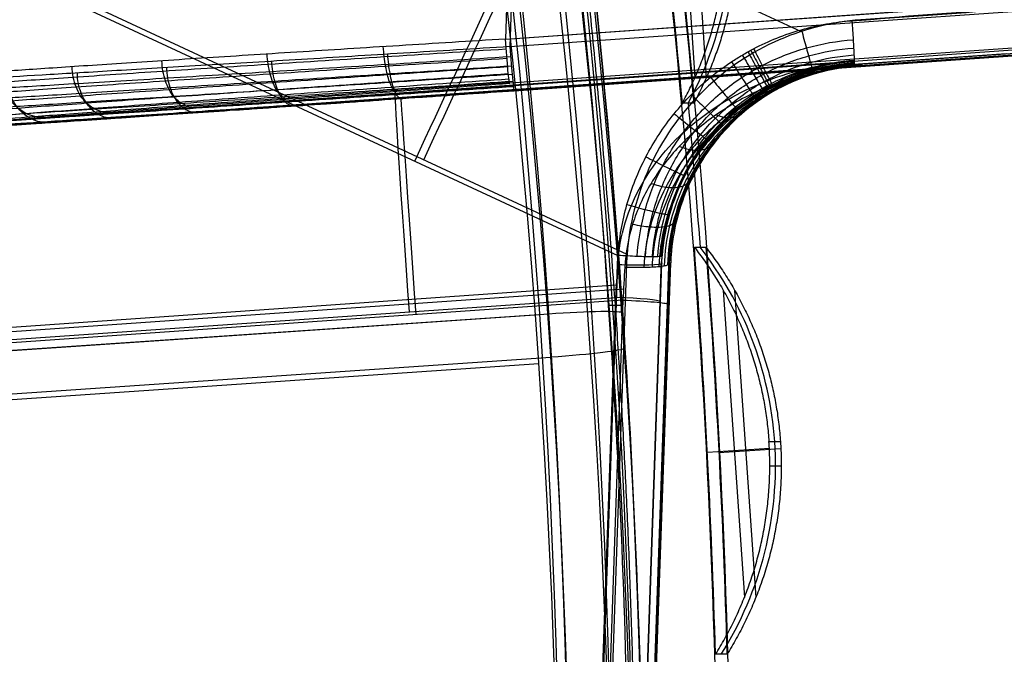
# Model space of a CAD drawing. Units: millimetres. Extents: x -32.8 to 26.5, y -9.5 to 80.1.
# Drawn here: x -22.3 to -19, y 52.4 to 54.6 of the extents above; entities that cross this region are included whole.
import ezdxf

# ---------------------------------------------------------------- set-up
doc = ezdxf.new("R2010")
doc.units = ezdxf.units.MM
doc.header["$MEASUREMENT"] = 0
doc.layers.add('Predefinito', color=7, linetype='Continuous', true_color=0x000000)

msp = doc.modelspace()

# ---------------------------------------------------------------- linework, layer by layer
at = {"layer": 'Predefinito'}
for p, q in [((-20.7055, 54.5321, -29.4781), (3.1774, 56.2045, -30.1093)), ((-20.7055, 54.5315, -29.4781), (3.1774, 56.2039, -30.1093)), ((-20.6906, 54.5062, 28.6324), (3.19, 56.1731, 29.3587)), ((3.1918, 56.0545, -29.96), (-20.6911, 54.3821, -29.3287)), ((3.2049, 56.0241, 29.2084), (-20.6757, 54.3572, 28.4822)), ((-20.6757, 54.3572, 28.4825), (3.2049, 56.0241, 29.2087)), ((-20.6688, 55.5891, -29.4765), (-20.7055, 54.5321, -29.4781)), ((-20.6538, 55.5632, 28.6379), (-20.6906, 54.5062, 28.6324)), ((-19.7056, 54.557, 24.1539), (-21.7227, 55.4958, 24.0998)), ((-20.1414, 55.5228, -21.109), (-20.0643, 54.401, -21.1753)), ((-20.1029, 55.5229, 20.3659), (-20.0257, 54.4009, 20.4321)), ((-22.4915, 54.8075, -24.9623), (-20.3246, 53.7996, -25.0194)), ((-20.2941, 53.8028, 24.1704), (-22.4607, 54.8111, 24.1123)), ((-17.9446, 54.5669, -27.5981), (-19.5273, 54.4563, -27.6063)), ((-19.5058, 54.4425, 26.7702), (-17.9176, 54.5534, 26.7683)), ((-22.4941, 54.2478, -27.5999), (-19.5735, 54.4519, -27.5845)), ((-19.5273, 54.4563, -27.6225), (-22.4907, 54.2492, -27.6381)), ((-22.4726, 54.2342, 26.7462), (-19.5519, 54.4383, 26.7423)), ((-19.5076, 54.4423, 26.7791), (-22.4694, 54.2354, 26.783)), ((-22.4693, 54.2354, 26.7844), (-19.5059, 54.4425, 26.7805)), ((-19.5254, 54.4461, -25.1499), (-19.5273, 54.4563, -27.6225)), ((-19.5059, 54.4425, 26.7805), (-19.4953, 54.4483, 24.308)), ((-20.068, 54.3153, 20.4373), (-20.1067, 54.3153, -21.1804)), ((-20.0661, 53.827, -21.2092), (-20.0274, 53.827, 20.4661)), ((-20.6452, 44.6076, -25.563), (-20.3263, 53.7686, -25.0212)), ((-20.3261, 53.7685, -25.0212), (-20.645, 44.6076, -25.563)), ((-20.2957, 53.7717, 24.172), (-20.6169, 44.6075, 24.6531)), ((-20.4951, 44.6113, -25.7129), (-20.1762, 53.7722, -25.1711)), ((-20.1768, 53.7755, -25.9697), (-20.4942, 44.6583, -26.5089)), ((-20.1496, 53.7724, 25.1215), (-20.4692, 44.652, 25.6002)), ((-20.4673, 44.6101, 24.8035), (-20.1462, 53.7743, 24.3225)), ((-20.1774, 53.7789, -26.7842), (-20.1762, 53.7722, -25.1711)), ((-20.1462, 53.7743, 24.3225), (-20.1531, 53.7705, 25.9356)), ((-20.3295, 53.6985, -26.9299), (-22.5362, 53.5443, -26.9415)), ((-20.306, 53.6849, 26.0802), (-22.5127, 53.5307, 26.0831)), ((-19.9684, 53.6816, -21.2177), (-19.8969, 52.6405, -21.2793)), ((-19.9298, 53.6816, 20.4744), (-19.8581, 52.6405, 20.5358)), ((-22.5386, 53.5029, -26.9428), (-20.3319, 53.6571, -26.9311)), ((-20.3081, 53.6478, 26.0812), (-22.5148, 53.4937, 26.084)), ((-20.643, 44.7197, -27.4597), (-20.3319, 53.6571, -26.9311)), ((-20.3081, 53.6478, 26.0812), (-20.6213, 44.7072, 26.5505)), ((-20.3077, 53.6478, 26.0812), (-20.621, 44.7072, 26.5505)), ((-20.4932, 44.7057, -27.3101), (-20.1821, 53.6431, -26.7815)), ((-20.1821, 53.6431, -26.7817), (-20.4932, 44.7057, -27.3102)), ((-20.1578, 53.6348, 25.932), (-20.4711, 44.6941, 26.4013)), ((-20.3105, 53.6297, 24.2853), (-20.3562, 53.6297, -25.0279)), ((-22.585, 53.4626, -25.0402), (-20.5897, 53.5988, -25.03)), ((-22.5545, 53.4658, 24.1811), (-20.5592, 53.6019, 24.1788)), ((-22.588, 53.2972, -22.2451), (-20.5927, 53.4334, -22.2349)), ((-22.5477, 53.3185, 21.385), (-20.5523, 53.4546, 21.3827)), ((-19.8136, 53.1692, -21.2479), (-19.7748, 53.1692, 20.5042)), ((-20.0266, 53.1509, -25.0559), (-20.0231, 53.1509, -21.2492)), ((-19.8122, 53.1459, -21.2493), (-20.0221, 53.1316, -21.2503)), ((-19.9844, 53.1509, 20.506), (-19.9808, 53.1509, 24.3126)), ((-19.9834, 53.1316, 20.5071), (-19.7734, 53.1459, 20.5056)), ((-19.8107, 53.0869, -21.2527), (-19.772, 53.0869, 20.5091)), ((-19.9558, 52.4487, 20.5474), (-19.9946, 52.4487, -21.2907))]:
    msp.add_line(p, q, dxfattribs=at)
at = {"layer": 'Predefinito', "extrusion": (-0.001147, -0.059078, 0.998253)}
for centre, radius in [((-51.1719, 49.0197, -27.8792), 29.9099), ((-51.1719, 49.0197, -28.0559), 29.8367), ((-51.1719, 49.0197, -28.1291), 29.6599), ((-51.1719, 49.0197, -25.5791), 29.9101), ((-51.1719, 49.0197, -25.5792), 29.9101), ((-51.1719, 49.0197, -25.5792), 29.9101), ((-51.1719, 49.0197, -25.4024), 29.8369), ((-51.1719, 49.0197, -25.3291), 29.6601)]:
    msp.add_arc(centre, radius, 359.12003, 19.12003, dxfattribs=at)
at = {"layer": 'Predefinito', "extrusion": (-0.002367, 0.052583, 0.998614)}
msp.add_arc((47.7795, -52.4379, 26.7625), 29.9099, 175.42165, 195.42165, dxfattribs=at)
at = {"layer": 'Predefinito', "extrusion": (-0.002367, 0.052584, 0.998614)}
for centre, radius in [((47.7795, -52.438, 27.0125), 29.6599), ((47.7795, -52.438, 27.0125), 29.6599), ((47.7795, -52.438, 24.4625), 29.9101), ((47.7795, -52.438, 24.2125), 29.6601)]:
    msp.add_arc(centre, radius, 175.42155, 195.42155, dxfattribs=at)
at = {"layer": 'Predefinito', "extrusion": (0.906457, -0.421624, -0.023868)}
msp.add_arc((41.2888, -45.9645, -41.2687), 20, 89.35201, 93.09442, dxfattribs=at)
at = {"layer": 'Predefinito', "extrusion": (0.906351, -0.421826, 0.024318)}
msp.add_arc((41.1476, 45.141, -41.2605), 20, 267.32873, 271.07114, dxfattribs=at)
at = {"layer": 'Predefinito', "extrusion": (0.000928128, 0, 1)}
for centre, start, end in [((-21.1409, 54.8892, -0.3901), 331.43, 3.9333), ((-20.991, 53.0869, -0.3903), 3.9333, 38.0779), ((-20.991, 53.0869, -0.3901), 327.8673, 3.9333)]:
    msp.add_arc(centre, 1.2, start, end, dxfattribs=at)
at = {"layer": 'Predefinito', "extrusion": (0.997211, 0.069832, -0.026358)}
msp.add_arc((55.8446, -29.7618, -16.0627), 0.15, 180.2395, 270.241, dxfattribs=at)
at = {"layer": 'Predefinito', "extrusion": (0.997114, 0.069597, 0.030324)}
msp.add_arc((55.8149, 28.9801, -15.9692), 0.15, 90.1168, 180.1184, dxfattribs=at)
at = {"layer": 'Predefinito', "extrusion": (0.000751612, -0.004136, 0.999991)}
msp.add_arc((-19.4577, 53.6433, -26.6222), 0.7, 93.9995, 178.0095, dxfattribs=at)
at = {"layer": 'Predefinito', "extrusion": (-0.004274, -0.002368, 0.999988)}
msp.add_arc((-19.3425, 53.8076, 25.4971), 0.7, 93.9957, 178.0057, dxfattribs=at)
at = {"layer": 'Predefinito', "extrusion": (0.997552, 0.069723, 0.005276)}
for centre, start, end in [((54.9853, -27.5422, -17.3849), 3.3694, 93.3694), ((54.9853, -27.5422, -17.3154), 0.2394, 3.3694)]:
    msp.add_arc(centre, 0.7, start, end, dxfattribs=at)
at = {"layer": 'Predefinito', "extrusion": (0.997568, 0.069694, -0.001309)}
for centre, start, end in [((54.9695, 26.7585, -17.2556), 266.9883, 356.9883), ((54.9695, 26.7585, -17.1861), 356.9883, 0.1183)]:
    msp.add_arc(centre, 0.7, start, end, dxfattribs=at)
at = {"layer": 'Predefinito', "extrusion": (0.034726, 0.997654, 0.059002)}
for centre, start, end in [((22.1845, -28.2564, 51.4603), 90.0514, 180.0514), ((22.186, -29.8564, 51.2362), 180.0514, 270.0514)]:
    msp.add_arc(centre, 0.15, start, end, dxfattribs=at)
at = {"layer": 'Predefinito', "extrusion": (0.034972, 0.998014, -0.052389)}
msp.add_arc((22.1737, 28.6669, 51.4647), 0.15, 89.7597, 179.7597, dxfattribs=at)
at = {"layer": 'Predefinito', "extrusion": (-0.068012, 0.996296, -0.052623)}
for centre, start, end in [((16.8611, 26.7831, 53.5292), 90.0652, 180.0699), ((16.8637, 24.4831, 53.5292), 180.0699, 270.0652)]:
    msp.add_arc(centre, 0.25, start, end, dxfattribs=at)
at = {"layer": 'Predefinito'}
for points, knots in [([(-21.4625, 60.8947, -24.5992), (-21.1906, 60.0586, -24.6484), (-20.9558, 59.2124, -24.6982), (-20.5602, 57.4994, -24.7991), (-20.4002, 56.636, -24.85), (-20.1559, 54.8951, -24.9528), (-20.0722, 54.0227, -25.0043), (-19.9809, 52.2738, -25.1077), (-19.9732, 51.3974, -25.1596), (-20.0041, 50.519, -25.2116)], [0, 0, 0, 0, 0.026389, 0.026389, 0.052778, 0.052778, 0.079167, 0.079167, 0.1055561, 0.1055561, 0.1055561, 0.1055561]), ([(-19.958, 50.519, 24.4683), (-19.9272, 51.3974, 24.4162), (-19.9349, 52.2755, 24.3643), (-20.027, 54.031, 24.2607), (-20.1113, 54.905, 24.2092), (-20.3565, 56.6458, 24.1069), (-20.5166, 57.5076, 24.0564), (-20.9111, 59.214, 23.9566), (-21.1455, 60.0586, 23.9073), (-21.4175, 60.8947, 23.8586)], [0, 0, 0, 0, 0.026389, 0.026389, 0.0527781, 0.0527781, 0.0791671, 0.0791671, 0.1055561, 0.1055561, 0.1055561, 0.1055561]), ([(-20.3562, 53.6297, -25.0279), (-20.4401, 54.8458, -24.956), (-20.5979, 56.0515, -24.8848), (-21.0608, 58.4424, -24.7439), (-21.3659, 59.6275, -24.6741), (-21.7478, 60.8019, -24.605)], [0.0308273, 0.0308273, 0.0308273, 0.0308273, 0.06736853, 0.06736853, 0.10390976, 0.10390976, 0.10390976, 0.10390976]), ([(-21.7028, 60.8019, 23.865), (-21.3207, 59.6275, 23.9333), (-21.0155, 58.4424, 24.0026), (-20.5524, 56.0515, 24.1427), (-20.3945, 54.8458, 24.2135), (-20.3105, 53.6297, 24.2853)], [0, 0, 0, 0, 0.03654123, 0.03654123, 0.07308246, 0.07308246, 0.07308246, 0.07308246]), ([(-19.5021, 54.5972, 24.1584), (-19.604, 54.5898, 24.1559), (-19.7036, 54.564, 24.1537), (-19.8895, 54.4783, 24.1511), (-19.9732, 54.4197, 24.1506), (-20.1175, 54.2748, 24.1521), (-20.1762, 54.1897, 24.1541), (-20.2399, 54.0504, 24.159), (-20.2567, 54.0028, 24.1609), (-20.2821, 53.9036, 24.1653), (-20.2903, 53.8538, 24.1677), (-20.2941, 53.8028, 24.1704)], [0, 0, 0, 0, 0.249651, 0.249651, 0.50022, 0.50022, 0.749336, 0.749336, 0.874673, 0.874673, 1, 1, 1, 1]), ([(-20.3246, 53.7996, -25.0194), (-20.3204, 53.8575, -25.0159), (-20.2998, 53.9733, -25.0095), (-20.2354, 54.1355, -25.0021), (-20.1547, 54.2587, -24.9979), (-20.0772, 54.3449, -24.9958), (-20.0122, 54.4039, -24.9948), (-19.9533, 54.4473, -24.9945), (-19.91, 54.4744, -24.9945), (-19.888, 54.487, -24.9946), (-19.8752, 54.494, -24.9946), (-19.8177, 54.5245, -24.9949), (-19.7056, 54.5695, -24.9961), (-19.5902, 54.5898, -24.9982), (-19.5327, 54.594, -24.9994)], [-1, -1, -1, -1, -0.857143, -0.714286, -0.571429, -0.5, -0.428571, -0.357143, -0.321429, -0.303571, -0.294643, -0.285714, -0.142857, 0, 0, 0, 0]), ([(-19.7039, 54.5637, -24.9963), (-19.6979, 54.5423, -24.9968), (-19.6891, 54.5104, -25.005), (-19.6792, 54.4742, -25.0293), (-19.6732, 54.4516, -25.0533), (-19.6689, 54.4346, -25.0819), (-19.6664, 54.424, -25.1136), (-19.666, 54.4216, -25.1358), (-19.6662, 54.4216, -25.1469)], [0, 0, 0, 0, 0.285714, 0.428571, 0.571429, 0.714286, 0.857143, 1, 1, 1, 1]), ([(-19.5327, 54.594, -24.9994), (-19.5312, 54.5718, -24.9996), (-19.529, 54.5385, -25.0077), (-19.5269, 54.5008, -25.032), (-19.5257, 54.4772, -25.056), (-19.5251, 54.4594, -25.0846), (-19.5249, 54.4485, -25.1165), (-19.5252, 54.4461, -25.1388), (-19.5254, 54.4461, -25.1499)], [-1, -1, -1, -1, -0.714286, -0.571429, -0.428571, -0.285714, -0.142857, 0, 0, 0, 0]), ([(-20.7055, 54.5321, -29.4781), (-20.8263, 54.5246, -29.4749), (-20.9468, 54.517, -29.4608), (-21.1835, 54.5021, -29.4111), (-21.2996, 54.4948, -29.3756), (-21.5238, 54.4805, -29.2841), (-21.6318, 54.4736, -29.2282), (-21.8363, 54.4604, -29.0976), (-21.9328, 54.4541, -29.0229), (-22.1108, 54.4424, -28.8569), (-22.1923, 54.4369, -28.7657), (-22.3376, 54.4271, -28.5698), (-22.4014, 54.4228, -28.465), (-22.5089, 54.4152, -28.245), (-22.5525, 54.412, -28.1301), (-22.618, 54.407, -27.894), (-22.6399, 54.4052, -27.7728), (-22.6505, 54.404, -27.6504)], [-1, -1, -1, -1, -0.875033, -0.875033, -0.750066, -0.750066, -0.625083, -0.625083, -0.500096, -0.500096, -0.375091, -0.375091, -0.250071, -0.250071, -0.125048, -0.125048, 0, 0, 0, 0]), ([(-20.2598, 53.7959, -25.0344), (-20.256, 53.8493, -25.0312), (-20.2373, 53.9564, -25.0252), (-20.1781, 54.1064, -25.0182), (-20.1037, 54.2204, -25.0141), (-20.032, 54.3001, -25.0121), (-19.9719, 54.3546, -25.0111), (-19.9174, 54.3947, -25.0108), (-19.8774, 54.4196, -25.0107), (-19.857, 54.4313, -25.0108), (-19.8452, 54.4377, -25.0108), (-19.792, 54.4659, -25.011), (-19.6883, 54.5072, -25.012), (-19.5817, 54.5258, -25.0138), (-19.5285, 54.5296, -25.0149)], [0.031119, 0.031119, 0.031119, 0.031119, 0.203782, 0.376445, 0.549108, 0.635439, 0.721771, 0.808102, 0.851268, 0.872851, 0.883642, 0.894434, 1.067096, 1.239759, 1.239759, 1.239759, 1.239759]), ([(-22.6474, 54.3684, -27.6505), (-22.6355, 54.3697, -27.7888), (-22.5825, 54.3741, -28.063), (-22.4193, 54.386, -28.4488), (-22.1796, 54.4025, -28.7926), (-21.8737, 54.4231, -29.0792), (-21.5151, 54.4466, -29.2965), (-21.1193, 54.4723, -29.4351), (-20.842, 54.49, -29.471), (-20.7031, 54.4988, -29.4744)], [0.112152, 0.112152, 0.112152, 0.112152, 0.320493, 0.528833, 0.737174, 0.945514, 1.153855, 1.362195, 1.570536, 1.570536, 1.570536, 1.570536]), ([(-20.6906, 54.5062, 28.6324), (-20.8114, 54.4987, 28.6287), (-20.9319, 54.4914, 28.6142), (-21.1684, 54.4768, 28.5636), (-21.2843, 54.4696, 28.5276), (-21.5082, 54.456, 28.4353), (-21.6161, 54.4494, 28.3789), (-21.8201, 54.4371, 28.2475), (-21.9163, 54.4313, 28.1724), (-22.0937, 54.4206, 28.0058), (-22.1749, 54.4158, 27.9143), (-22.3196, 54.4073, 27.7177), (-22.383, 54.4036, 27.6126), (-22.4896, 54.3975, 27.3924), (-22.5329, 54.3951, 27.2772), (-22.5976, 54.3916, 27.0407), (-22.619, 54.3905, 26.9194), (-22.6291, 54.3902, 26.7971)], [-1, -1, -1, -1, -0.875007, -0.875007, -0.750014, -0.750014, -0.625021, -0.625021, -0.500021, -0.500021, -0.375029, -0.375029, -0.25002, -0.25002, -0.12501, -0.12501, 0, 0, 0, 0]), ([(-21.0737, 54.3551, -29.2786), (-21.0763, 54.355, -29.2897), (-21.0817, 54.3573, -29.3118), (-21.09, 54.3684, -29.3432), (-21.098, 54.3865, -29.3713), (-21.1053, 54.4107, -29.3946), (-21.1115, 54.4397, -29.4118), (-21.1162, 54.4721, -29.4222), (-21.1183, 54.4948, -29.4241), (-21.119, 54.5062, -29.4239)], [0, 0, 0, 0, 0.142857, 0.285714, 0.428571, 0.571429, 0.714286, 0.857143, 1, 1, 1, 1]), ([(-20.2314, 53.7949, -25.0522), (-20.2279, 53.8464, -25.0491), (-20.21, 53.9496, -25.0432), (-20.1531, 54.0942, -25.0363), (-20.0814, 54.204, -25.0323), (-20.0123, 54.2807, -25.0303), (-19.9543, 54.3333, -25.0293), (-19.9018, 54.3718, -25.0289), (-19.8632, 54.3958, -25.0289), (-19.8436, 54.4071, -25.0289), (-19.8322, 54.4132, -25.0289), (-19.7809, 54.4404, -25.0291), (-19.6809, 54.4801, -25.0301), (-19.5781, 54.4979, -25.0319), (-19.5269, 54.5015, -25.0329)], [0.031119, 0.031119, 0.031119, 0.031119, 0.203782, 0.376445, 0.549108, 0.635439, 0.721771, 0.808102, 0.851268, 0.872851, 0.883642, 0.894434, 1.067096, 1.239759, 1.239759, 1.239759, 1.239759]), ([(-19.8656, 54.499, -24.9947), (-19.8555, 54.4794, -24.9953), (-19.8403, 54.4502, -25.0036), (-19.8233, 54.4171, -25.028), (-19.8127, 54.3964, -25.052), (-19.8048, 54.3809, -25.0804), (-19.7999, 54.3713, -25.112), (-19.7989, 54.3691, -25.1342), (-19.799, 54.3691, -25.1452)], [0, 0, 0, 0, 0.285714, 0.428571, 0.571429, 0.714286, 0.857143, 1, 1, 1, 1]), ([(-22.636, 54.3344, -27.6498), (-22.6241, 54.3358, -27.7875), (-22.5713, 54.3403, -28.0604), (-22.4087, 54.3524, -28.4444), (-22.1699, 54.3692, -28.7864), (-21.8653, 54.3901, -29.0714), (-21.5084, 54.4141, -29.2873), (-21.1145, 54.4401, -29.4247), (-20.8388, 54.4582, -29.4602), (-20.7006, 54.4671, -29.4635)], [0.112152, 0.112152, 0.112152, 0.112152, 0.320493, 0.528833, 0.737174, 0.945514, 1.153855, 1.362195, 1.570536, 1.570536, 1.570536, 1.570536]), ([(-22.6261, 54.3545, 26.7969), (-22.6146, 54.3549, 26.9353), (-22.5626, 54.3576, 27.2097), (-22.4008, 54.367, 27.5962), (-22.1623, 54.3812, 27.9409), (-21.8574, 54.3999, 28.2288), (-21.4996, 54.422, 28.4475), (-21.1042, 54.4467, 28.5876), (-20.8271, 54.4642, 28.6246), (-20.6882, 54.473, 28.6286)], [0.112152, 0.112152, 0.112152, 0.112152, 0.320493, 0.528833, 0.737174, 0.945514, 1.153855, 1.362195, 1.570536, 1.570536, 1.570536, 1.570536]), ([(-21.4376, 54.3292, -29.1507), (-21.4425, 54.3289, -29.1611), (-21.4525, 54.3309, -29.1819), (-21.4673, 54.3418, -29.2115), (-21.4811, 54.36, -29.2378), (-21.4931, 54.3844, -29.2595), (-21.5027, 54.4138, -29.2753), (-21.5094, 54.4467, -29.2846), (-21.5118, 54.4697, -29.286), (-21.5124, 54.4812, -29.2855)], [0, 0, 0, 0, 0.142857, 0.285714, 0.428571, 0.571429, 0.714286, 0.857143, 1, 1, 1, 1]), ([(-21.0581, 54.3306, 28.4305), (-21.0608, 54.3304, 28.4416), (-21.0663, 54.3326, 28.4637), (-21.0747, 54.3434, 28.4952), (-21.0828, 54.3614, 28.5233), (-21.0901, 54.3854, 28.5467), (-21.0963, 54.4143, 28.5641), (-21.1011, 54.4467, 28.5747), (-21.1032, 54.4694, 28.5768), (-21.104, 54.4808, 28.5766)], [0, 0, 0, 0, 0.142857, 0.285714, 0.428571, 0.571429, 0.714286, 0.857143, 1.000299, 1.000299, 1.000299, 1.000299]), ([(-20.2077, 53.7946, -25.076), (-20.2043, 53.8444, -25.0728), (-20.1871, 53.9443, -25.0669), (-20.1321, 54.0842, -25.06), (-20.0626, 54.1905, -25.056), (-19.9958, 54.2647, -25.054), (-19.9397, 54.3155, -25.053), (-19.8888, 54.3528, -25.0527), (-19.8515, 54.3761, -25.0526), (-19.8324, 54.3869, -25.0527), (-19.8214, 54.3929, -25.0527), (-19.7717, 54.4191, -25.0529), (-19.6749, 54.4575, -25.0539), (-19.5754, 54.4747, -25.0557), (-19.5258, 54.4781, -25.0567)], [0.031119, 0.031119, 0.031119, 0.031119, 0.203782, 0.376445, 0.549108, 0.635439, 0.721771, 0.808102, 0.851268, 0.872851, 0.883642, 0.894434, 1.067096, 1.239759, 1.239759, 1.239759, 1.239759]), ([(-19.9037, 54.4779, -24.9945), (-19.8925, 54.4588, -24.9952), (-19.8759, 54.4304, -25.0035), (-19.8572, 54.3983, -25.0279), (-19.8455, 54.3783, -25.0519), (-19.8367, 54.3632, -25.0803), (-19.8314, 54.3539, -25.1119), (-19.8302, 54.3519, -25.134), (-19.8302, 54.3519, -25.1451)], [0, 0, 0, 0, 0.285714, 0.428571, 0.571429, 0.714286, 0.857143, 1, 1, 1, 1]), ([(-19.8848, 54.4887, -24.9946), (-19.8741, 54.4694, -24.9952), (-19.8582, 54.4405, -25.0036), (-19.8403, 54.4079, -25.028), (-19.8292, 54.3875, -25.0519), (-19.8208, 54.3723, -25.0804), (-19.8158, 54.3628, -25.112), (-19.8147, 54.3607, -25.1341), (-19.8147, 54.3607, -25.1451)], [0, 0, 0, 0, 0.285714, 0.428571, 0.571429, 0.714286, 0.857143, 1, 1, 1, 1]), ([(-19.8752, 54.4939, -24.9946), (-19.8648, 54.4745, -24.9952), (-19.8493, 54.4454, -25.0036), (-19.8318, 54.4125, -25.028), (-19.8209, 54.392, -25.0519), (-19.8128, 54.3766, -25.0804), (-19.8079, 54.3671, -25.112), (-19.8068, 54.365, -25.1341), (-19.8069, 54.365, -25.1452)], [0, 0, 0, 0, 0.285714, 0.428571, 0.571429, 0.714286, 0.857143, 1, 1, 1, 1]), ([(-22.617, 54.3042, -27.6485), (-22.6051, 54.3055, -27.785), (-22.5527, 54.3101, -28.0556), (-22.3915, 54.3223, -28.4362), (-22.1547, 54.3394, -28.7752), (-21.8527, 54.3606, -29.0576), (-21.4988, 54.3849, -29.2715), (-21.1083, 54.4113, -29.4075), (-20.8351, 54.4296, -29.4425), (-20.6981, 54.4387, -29.4457)], [0.112152, 0.112152, 0.112152, 0.112152, 0.320493, 0.528833, 0.737174, 0.945514, 1.153855, 1.362195, 1.570536, 1.570536, 1.570536, 1.570536]), ([(-22.6147, 54.3206, 26.7961), (-22.6033, 54.321, 26.9339), (-22.5514, 54.3238, 27.207), (-22.3902, 54.3333, 27.5916), (-22.1526, 54.3479, 27.9345), (-21.849, 54.3669, 28.2208), (-21.4928, 54.3895, 28.4381), (-21.0994, 54.4147, 28.577), (-20.8238, 54.4324, 28.6136), (-20.6856, 54.4414, 28.6174)], [0.112152, 0.112152, 0.112152, 0.112152, 0.320493, 0.528833, 0.737174, 0.945514, 1.153855, 1.362195, 1.570536, 1.570536, 1.570536, 1.570536]), ([(-22.048, 54.2845, -28.6866), (-22.0569, 54.2839, -28.6943), (-22.0748, 54.2856, -28.7097), (-22.1009, 54.2962, -28.7315), (-22.1245, 54.3144, -28.7508), (-22.1446, 54.3392, -28.7665), (-22.1599, 54.3693, -28.7777), (-22.1696, 54.4029, -28.7839), (-22.1719, 54.4265, -28.7845), (-22.1721, 54.4383, -28.7838)], [0, 0, 0, 0, 0.142857, 0.285714, 0.428571, 0.571429, 0.714286, 0.857143, 1, 1, 1, 1]), ([(-21.7671, 54.3053, -28.9504), (-21.7742, 54.3048, -28.9597), (-21.7884, 54.3066, -28.9783), (-21.8092, 54.3174, -29.0046), (-21.8283, 54.3356, -29.0279), (-21.8446, 54.3602, -29.0471), (-21.8573, 54.39, -29.0609), (-21.8657, 54.4233, -29.0687), (-21.8681, 54.4466, -29.0697), (-21.8685, 54.4582, -29.0691)], [0, 0, 0, 0, 0.142857, 0.285714, 0.428571, 0.571429, 0.714286, 0.857143, 1, 1, 1, 1]), ([(-21.7504, 54.2829, 28.0996), (-21.7575, 54.2824, 28.1088), (-21.7718, 54.2841, 28.1274), (-21.7926, 54.2947, 28.1537), (-21.8118, 54.3127, 28.1771), (-21.8282, 54.3373, 28.1963), (-21.841, 54.3669, 28.2103), (-21.8494, 54.4002, 28.2183), (-21.8518, 54.4235, 28.2194), (-21.8522, 54.4351, 28.2189)], [0, 0, 0, 0, 0.142857, 0.285714, 0.428571, 0.571429, 0.714286, 0.857143, 1.000072, 1.000072, 1.000072, 1.000072]), ([(-21.4216, 54.3055, 28.3011), (-21.4265, 54.3051, 28.3115), (-21.4366, 54.307, 28.3323), (-21.4515, 54.3178, 28.3619), (-21.4653, 54.3357, 28.3883), (-21.4774, 54.36, 28.4101), (-21.4871, 54.3893, 28.4261), (-21.4939, 54.4221, 28.4356), (-21.4962, 54.4452, 28.4371), (-21.4968, 54.4567, 28.4367)], [0, 0, 0, 0, 0.142857, 0.285714, 0.428571, 0.571429, 0.714286, 0.857143, 1.000038, 1.000038, 1.000038, 1.000038]), ([(-20.3255, 53.7691, -26.9333), (-20.3228, 53.8172, -26.9381), (-20.3141, 53.8645, -26.9477), (-20.2863, 53.9552, -26.9752), (-20.2673, 53.9988, -26.9931), (-20.1977, 54.1212, -27.0565), (-20.1356, 54.1914, -27.111), (-19.9942, 54.3068, -27.2327), (-19.9143, 54.3526, -27.3005), (-19.7489, 54.4195, -27.4393), (-19.6618, 54.4414, -27.5117), (-19.5735, 54.4519, -27.5845)], [-1, -1, -1, -1, -0.8799502, -0.8799502, -0.7598828, -0.7598828, -0.5203749, -0.5203749, -0.2814363, -0.2814363, -0.040401, -0.040401, -0.040401, -0.040401]), ([(-19.5519, 54.4383, 26.7423), (-19.5953, 54.4333, 26.7063), (-19.6964, 54.4152, 26.6219), (-19.8479, 54.3632, 26.494), (-19.9967, 54.2792, 26.3664), (-20.1219, 54.1717, 26.2568), (-20.2181, 54.0456, 26.1701), (-20.281, 53.9063, 26.1099), (-20.2989, 53.8087, 26.0893), (-20.3017, 53.7598, 26.0841)], [-1.516168, -1.516168, -1.516168, -1.516168, -1.361332, -1.151868, -0.942403, -0.732939, -0.523474, -0.31401, -0.104547, -0.104547, -0.104547, -0.104547]), ([(-19.5059, 54.4425, 26.7805), (-19.5618, 54.4387, 26.7287), (-19.673, 54.4199, 26.6252), (-19.8294, 54.3598, 26.4775), (-19.968, 54.2714, 26.3448), (-20.0824, 54.1599, 26.2334), (-20.1677, 54.0323, 26.1483), (-20.2211, 53.8965, 26.092), (-20.2354, 53.8048, 26.0735), (-20.2374, 53.7592, 26.0689)], [-1.570796, -1.570796, -1.570796, -1.570796, -1.361332, -1.151868, -0.942403, -0.732939, -0.523474, -0.31401, -0.104546, -0.104546, -0.104546, -0.104546]), ([(-19.5059, 54.4425, 26.7805), (-19.5604, 54.4388, 26.7272), (-19.6685, 54.42, 26.6207), (-19.8203, 54.3596, 26.4688), (-19.9543, 54.2704, 26.3325), (-20.064, 54.1582, 26.2184), (-20.1449, 54.0305, 26.1315), (-20.1948, 53.8955, 26.0744), (-20.2077, 53.805, 26.0558), (-20.2093, 53.7602, 26.0511)], [-1.570796, -1.570796, -1.570796, -1.570796, -1.361332, -1.151868, -0.942403, -0.732939, -0.523474, -0.31401, -0.104546, -0.104546, -0.104546, -0.104546]), ([(-20.1898, 53.795, -25.1044), (-20.1865, 53.8435, -25.1012), (-20.1697, 53.9408, -25.0952), (-20.1161, 54.0771, -25.0882), (-20.0485, 54.1805, -25.0842), (-19.9833, 54.2528, -25.0822), (-19.9286, 54.3023, -25.0812), (-19.8791, 54.3386, -25.0809), (-19.8426, 54.3612, -25.0808), (-19.8241, 54.3718, -25.0809), (-19.8134, 54.3776, -25.0809), (-19.7649, 54.4031, -25.0811), (-19.6706, 54.4405, -25.0822), (-19.5735, 54.4572, -25.0841), (-19.5251, 54.4606, -25.0851)], [0.031119, 0.031119, 0.031119, 0.031119, 0.203782, 0.376445, 0.549108, 0.635439, 0.721771, 0.808102, 0.851268, 0.872851, 0.883642, 0.894434, 1.067096, 1.239759, 1.239759, 1.239759, 1.239759]), ([(-19.5059, 54.4425, 26.7805), (-19.5589, 54.4389, 26.7258), (-19.664, 54.4204, 26.6162), (-19.8115, 54.3602, 26.46), (-19.9413, 54.2713, 26.3195), (-20.0473, 54.1594, 26.2017), (-20.1249, 54.0319, 26.1115), (-20.1724, 53.8971, 26.052), (-20.1844, 53.8067, 26.0325), (-20.1859, 53.7619, 26.0277)], [-1.570796, -1.570796, -1.570796, -1.570796, -1.361332, -1.151868, -0.942403, -0.732939, -0.523474, -0.31401, -0.104546, -0.104546, -0.104546, -0.104546]), ([(-20.1787, 53.7961, -25.136), (-20.1754, 53.8438, -25.1327), (-20.1588, 53.9393, -25.1266), (-20.106, 54.0731, -25.1195), (-20.0395, 54.1747, -25.1154), (-19.9755, 54.2456, -25.1134), (-19.9217, 54.2942, -25.1125), (-19.873, 54.3299, -25.1122), (-19.8372, 54.3521, -25.1122), (-19.819, 54.3624, -25.1122), (-19.8084, 54.3682, -25.1123), (-19.7608, 54.3932, -25.1125), (-19.6681, 54.43, -25.1136), (-19.5726, 54.4464, -25.1156), (-19.525, 54.4497, -25.1167)], [0.031119, 0.031119, 0.031119, 0.031119, 0.203782, 0.376445, 0.549108, 0.635439, 0.721771, 0.808102, 0.851268, 0.872851, 0.883642, 0.894434, 1.067096, 1.239759, 1.239759, 1.239759, 1.239759]), ([(-19.5273, 54.4563, -27.6225), (-19.6036, 54.4506, -27.53), (-19.6789, 54.4325, -27.4377), (-19.8223, 54.371, -27.2599), (-19.8917, 54.327, -27.1726), (-20.0143, 54.2131, -27.0157), (-20.0686, 54.1422, -26.9447), (-20.1287, 54.0168, -26.8621), (-20.1451, 53.972, -26.8388), (-20.1686, 53.8782, -26.8029), (-20.1757, 53.829, -26.7904), (-20.1774, 53.7789, -26.7842)], [-1, -1, -1, -1, -0.748585, -0.748585, -0.499402, -0.499402, -0.250293, -0.250293, -0.125233, -0.125233, 0, 0, 0, 0]), ([(-19.5254, 54.4461, -25.1499), (-19.5727, 54.4428, -25.1488), (-19.6676, 54.4264, -25.1467), (-19.7596, 54.3899, -25.1455), (-19.8069, 54.365, -25.1452), (-19.8173, 54.3593, -25.1451), (-19.8355, 54.349, -25.145), (-19.871, 54.327, -25.145), (-19.9193, 54.2916, -25.1453), (-19.9726, 54.2435, -25.1462), (-20.0362, 54.1731, -25.1482), (-20.1022, 54.0725, -25.1523), (-20.1548, 53.9399, -25.1596), (-20.1715, 53.8451, -25.1659), (-20.1749, 53.7978, -25.1693)], [0, 0, 0, 0, 0.142857, 0.285714, 0.294643, 0.303571, 0.321429, 0.357143, 0.428571, 0.5, 0.571429, 0.714286, 0.857143, 1, 1, 1, 1]), ([(-19.5059, 54.4425, 26.7805), (-19.5574, 54.439, 26.7243), (-19.6596, 54.4209, 26.6118), (-19.8029, 54.3617, 26.451), (-19.9292, 54.2742, 26.306), (-20.0324, 54.1635, 26.1835), (-20.1084, 54.0366, 26.089), (-20.1549, 53.9013, 26.0258), (-20.1668, 53.8098, 26.0049), (-20.1681, 53.7642, 25.9996)], [-1.570796, -1.570796, -1.570796, -1.570796, -1.361332, -1.151868, -0.942403, -0.732939, -0.523474, -0.31401, -0.104546, -0.104546, -0.104546, -0.104546]), ([(-19.5059, 54.4425, 26.7805), (-19.5559, 54.4391, 26.7228), (-19.6551, 54.4215, 26.6073), (-19.7946, 54.3642, 26.4419), (-19.9181, 54.2789, 26.2921), (-20.0199, 54.1703, 26.1645), (-20.0958, 54.0444, 26.0648), (-20.1433, 53.9079, 25.997), (-20.1556, 53.814, 25.9742), (-20.157, 53.7672, 25.9685)], [-1.570796, -1.570796, -1.570796, -1.570796, -1.361332, -1.151868, -0.942403, -0.732939, -0.523474, -0.31401, -0.104546, -0.104546, -0.104546, -0.104546]), ([(-20.1531, 53.7705, 25.9356), (-20.1514, 53.8193, 25.9419), (-20.1378, 53.9166, 25.9668), (-20.0877, 54.055, 26.0398), (-20.0101, 54.1798, 26.145), (-19.9082, 54.2855, 26.278), (-19.7867, 54.3676, 26.4328), (-19.6507, 54.4224, 26.6028), (-19.5544, 54.4392, 26.7213), (-19.5059, 54.4425, 26.7805)], [0.104546, 0.104546, 0.104546, 0.104546, 0.31401, 0.523474, 0.732939, 0.942403, 1.151868, 1.361332, 1.570796, 1.570796, 1.570796, 1.570796]), ([(-19.4953, 54.4483, 24.308), (-19.5785, 54.4425, 24.3056), (-19.6606, 54.4217, 24.3036), (-19.8125, 54.3526, 24.3011), (-19.8821, 54.3043, 24.3007), (-20.0002, 54.1864, 24.3023), (-20.0485, 54.1168, 24.3044), (-20.1179, 53.9651, 24.3109), (-20.1389, 53.8831, 24.3155), (-20.1448, 53.7999, 24.3208)], [0, 0, 0, 0, 0.250017, 0.250017, 0.500037, 0.500037, 0.750021, 0.750021, 1, 1, 1, 1]), ([(-19.9407, 54.4547, -24.9945), (-19.9286, 54.4363, -24.9952), (-19.9106, 54.4088, -25.0036), (-19.8902, 54.3778, -25.028), (-19.8774, 54.3584, -25.0519), (-19.8679, 54.3439, -25.0804), (-19.862, 54.3349, -25.1119), (-19.8607, 54.333, -25.134), (-19.8607, 54.333, -25.145)], [0, 0, 0, 0, 0.285714, 0.428571, 0.571429, 0.714286, 0.857143, 1, 1, 1, 1]), ([(-22.5956, 54.2903, 26.7947), (-22.5843, 54.2908, 26.9312), (-22.5328, 54.2936, 27.202), (-22.3729, 54.3034, 27.5833), (-22.1373, 54.3182, 27.9232), (-21.8363, 54.3375, 28.2068), (-21.4831, 54.3604, 28.4221), (-21.0932, 54.386, 28.5596), (-20.8201, 54.404, 28.5957), (-20.6831, 54.4131, 28.5995)], [0.112152, 0.112152, 0.112152, 0.112152, 0.320493, 0.528833, 0.737174, 0.945514, 1.153855, 1.362195, 1.570536, 1.570536, 1.570536, 1.570536]), ([(-22.5913, 54.2793, -27.6465), (-22.5796, 54.2806, -27.7814), (-22.5279, 54.2852, -28.0486), (-22.3686, 54.2976, -28.4247), (-22.1347, 54.3148, -28.7595), (-21.8364, 54.3361, -29.0385), (-21.4868, 54.3607, -29.2498), (-21.1011, 54.3873, -29.3842), (-20.8311, 54.4058, -29.4189), (-20.6958, 54.415, -29.4221)], [0.112152, 0.112152, 0.112152, 0.112152, 0.320493, 0.528833, 0.737174, 0.945514, 1.153855, 1.362195, 1.570536, 1.570536, 1.570536, 1.570536]), ([(-22.5605, 54.2612, -27.644), (-22.549, 54.2626, -27.7768), (-22.4981, 54.2672, -28.04), (-22.3413, 54.2795, -28.4104), (-22.111, 54.2967, -28.7402), (-21.8173, 54.3181, -29.0152), (-21.4731, 54.3427, -29.2235), (-21.0932, 54.3694, -29.3562), (-20.8271, 54.3879, -29.3905), (-20.6938, 54.3971, -29.3937)], [0.112152, 0.112152, 0.112152, 0.112152, 0.320493, 0.528833, 0.737174, 0.945514, 1.153855, 1.362195, 1.570536, 1.570536, 1.570536, 1.570536]), ([(-22.268, 54.2678, -28.3705), (-22.2784, 54.2671, -28.3763), (-22.2993, 54.2686, -28.3877), (-22.3295, 54.279, -28.4039), (-22.3569, 54.2973, -28.4182), (-22.3798, 54.3222, -28.4298), (-22.3971, 54.3525, -28.4381), (-22.4077, 54.3865, -28.4425), (-22.41, 54.4103, -28.4427), (-22.4099, 54.4221, -28.4421)], [0, 0, 0, 0, 0.142857, 0.285714, 0.428571, 0.571429, 0.714286, 0.857143, 1, 1, 1, 1]), ([(-22.2492, 54.2493, 27.5177), (-22.2596, 54.2485, 27.5234), (-22.2806, 54.2499, 27.5348), (-22.3108, 54.2603, 27.551), (-22.3382, 54.2784, 27.5653), (-22.3612, 54.3033, 27.577), (-22.3785, 54.3336, 27.5853), (-22.3892, 54.3675, 27.5899), (-22.3914, 54.3913, 27.5903), (-22.3913, 54.4031, 27.5898)], [0, 0, 0, 0, 0.142857, 0.285714, 0.428571, 0.571429, 0.714286, 0.857143, 1.000015, 1.000015, 1.000015, 1.000015]), ([(-22.0303, 54.2639, 27.8346), (-22.0392, 54.2633, 27.8423), (-22.0572, 54.2648, 27.8576), (-22.0833, 54.2752, 27.8794), (-22.1071, 54.2933, 27.8987), (-22.1272, 54.3181, 27.9145), (-22.1425, 54.3481, 27.9259), (-22.1522, 54.3817, 27.9323), (-22.1546, 54.4053, 27.933), (-22.1547, 54.417, 27.9324)], [0, 0, 0, 0, 0.142857, 0.285714, 0.428571, 0.571429, 0.714286, 0.857143, 1.000043, 1.000043, 1.000043, 1.000043]), ([(-20.0113, 54.4028, -24.9949), (-19.9973, 54.3857, -24.9956), (-19.9766, 54.3603, -25.004), (-19.953, 54.3316, -25.0284), (-19.9383, 54.3138, -25.0524), (-19.9271, 54.3005, -25.0808), (-19.9202, 54.2923, -25.1123), (-19.9186, 54.2906, -25.1344), (-19.9185, 54.2907, -25.1454)], [0, 0, 0, 0, 0.285714, 0.428571, 0.571429, 0.714286, 0.857143, 1, 1, 1, 1]), ([(-19.6803, 54.4152, 26.6352), (-19.6773, 54.4148, 26.6323), (-19.6728, 54.4145, 26.6279), (-19.6668, 54.4146, 26.622), (-19.6623, 54.4149, 26.6176), (-19.6579, 54.4155, 26.6131), (-19.6535, 54.4163, 26.6086), (-19.6507, 54.4171, 26.6056), (-19.6493, 54.4175, 26.6041)], [-0.000178, -0.000178, -0.000178, -0.000178, 0.285714, 0.428571, 0.571429, 0.714286, 0.857143, 1, 1, 1, 1]), ([(-22.5699, 54.2655, 26.7926), (-22.5587, 54.2659, 26.9275), (-22.5079, 54.2688, 27.195), (-22.35, 54.2787, 27.5717), (-22.1172, 54.2937, 27.9074), (-21.8199, 54.3132, 28.1876), (-21.4711, 54.3364, 28.4003), (-21.0859, 54.3621, 28.5363), (-20.816, 54.3803, 28.572), (-20.6808, 54.3895, 28.5757)], [0.112152, 0.112152, 0.112152, 0.112152, 0.320493, 0.528833, 0.737174, 0.945514, 1.153855, 1.362195, 1.570536, 1.570536, 1.570536, 1.570536]), ([(-22.5391, 54.2474, 26.7901), (-22.5281, 54.2479, 26.923), (-22.4781, 54.2508, 27.1864), (-22.3226, 54.2607, 27.5574), (-22.0936, 54.2758, 27.8881), (-21.8008, 54.2953, 28.1643), (-21.4573, 54.3185, 28.374), (-21.0779, 54.3444, 28.5081), (-20.812, 54.3626, 28.5435), (-20.6787, 54.3718, 28.5473)], [0.112152, 0.112152, 0.112152, 0.112152, 0.320493, 0.528833, 0.737174, 0.945514, 1.153855, 1.362195, 1.570536, 1.570536, 1.570536, 1.570536]), ([(-22.5263, 54.251, -27.6412), (-22.515, 54.2523, -27.7717), (-22.465, 54.2569, -28.0302), (-22.3111, 54.2691, -28.3942), (-22.0851, 54.2862, -28.7184), (-21.7966, 54.3075, -28.9889), (-21.4584, 54.3319, -29.194), (-21.0849, 54.3584, -29.3248), (-20.8233, 54.3768, -29.3588), (-20.6922, 54.3859, -29.3621)], [0.112152, 0.112152, 0.112152, 0.112152, 0.320493, 0.528833, 0.737174, 0.945514, 1.153855, 1.362195, 1.570536, 1.570536, 1.570536, 1.570536]), ([(-19.845, 54.3587, 26.4961), (-19.8388, 54.3569, 26.491), (-19.8294, 54.3551, 26.4829), (-19.8173, 54.3546, 26.4715), (-19.8085, 54.3552, 26.4626), (-19.8, 54.3568, 26.4537), (-19.7919, 54.3594, 26.4445), (-19.7867, 54.3617, 26.4384), (-19.7843, 54.3631, 26.4353)], [-0.000178, -0.000178, -0.000178, -0.000178, 0.285714, 0.428571, 0.571429, 0.714286, 0.857143, 1, 1, 1, 1]), ([(-22.5049, 54.2372, 26.7873), (-22.4941, 54.2377, 26.9179), (-22.445, 54.2406, 27.1766), (-22.2924, 54.2504, 27.5412), (-22.0675, 54.2654, 27.8664), (-21.78, 54.2849, 28.138), (-21.4425, 54.3079, 28.3444), (-21.0695, 54.3336, 28.4767), (-20.808, 54.3517, 28.5117), (-20.6769, 54.3608, 28.5155)], [0.112152, 0.112152, 0.112152, 0.112152, 0.320493, 0.528833, 0.737174, 0.945514, 1.153855, 1.362195, 1.570536, 1.570536, 1.570536, 1.570536]), ([(-22.4693, 54.2354, 26.7844), (-22.4605, 54.2358, 26.8902), (-22.4428, 54.2368, 26.9944), (-22.4152, 54.2386, 27.1003), (-22.4143, 54.2386, 27.1038), (-22.4125, 54.2387, 27.1105), (-22.4098, 54.2389, 27.1206), (-22.4032, 54.2393, 27.1441), (-22.3894, 54.2402, 27.1908), (-22.3585, 54.2421, 27.2831), (-22.3267, 54.2442, 27.3603), (-22.3017, 54.2458, 27.4141), (-22.3001, 54.2459, 27.4175), (-22.297, 54.2461, 27.424), (-22.2924, 54.2464, 27.4338), (-22.2813, 54.2472, 27.4565), (-22.2584, 54.2487, 27.5015), (-22.2096, 54.2519, 27.5897), (-22.1625, 54.255, 27.6622), (-22.1246, 54.2576, 27.7151), (-22.1202, 54.2579, 27.7212), (-22.1114, 54.2585, 27.733), (-22.0982, 54.2593, 27.7507), (-22.0668, 54.2615, 27.7914), (-22.0011, 54.2659, 27.8703), (-21.9401, 54.27, 27.9339), (-21.8117, 54.2787, 28.0554), (-21.7191, 54.2851, 28.1277), (-21.6135, 54.2923, 28.1951), (-21.6075, 54.2927, 28.1989), (-21.5952, 54.2936, 28.2065), (-21.5767, 54.2948, 28.2179), (-21.5331, 54.2978, 28.2435), (-21.4444, 54.3039, 28.2918), (-21.3656, 54.3093, 28.3277), (-21.3085, 54.3133, 28.3506), (-21.3053, 54.3135, 28.3519), (-21.2988, 54.3139, 28.3545), (-21.2891, 54.3146, 28.3583), (-21.2662, 54.3162, 28.367), (-21.2203, 54.3194, 28.3836), (-21.1275, 54.3258, 28.4138), (-21.0464, 54.3314, 28.4342), (-20.9882, 54.3355, 28.4461), (-20.9851, 54.3357, 28.4467), (-20.9785, 54.3361, 28.448), (-20.9688, 54.3368, 28.4499), (-20.9459, 54.3384, 28.4542), (-20.9001, 54.3416, 28.462), (-20.8082, 54.348, 28.4747), (-20.7288, 54.3535, 28.4805), (-20.6757, 54.3572, 28.4822)], [-1, -1, -1, -1, -0.875, -0.875, -0.871094, -0.871094, -0.867188, -0.859375, -0.84375, -0.8125, -0.75, -0.75, -0.746094, -0.746094, -0.742188, -0.734375, -0.71875, -0.6875, -0.625, -0.625, -0.617188, -0.617188, -0.609375, -0.59375, -0.5625, -0.5, -0.5, -0.375, -0.375, -0.367188, -0.367188, -0.359375, -0.34375, -0.3125, -0.25, -0.25, -0.246094, -0.246094, -0.242188, -0.234375, -0.21875, -0.1875, -0.125, -0.125, -0.121094, -0.121094, -0.117188, -0.109375, -0.09375, -0.0625, 0, 0, 0, 0]), ([(-20.076, 54.344, -24.9959), (-20.0605, 54.3284, -24.9966), (-20.0372, 54.3053, -25.005), (-20.0107, 54.2793, -25.0294), (-19.9941, 54.2632, -25.0533), (-19.9816, 54.2512, -25.0817), (-19.9737, 54.244, -25.1132), (-19.9718, 54.2426, -25.1353), (-19.9717, 54.2427, -25.1463)], [0, 0, 0, 0, 0.285714, 0.428571, 0.571429, 0.714286, 0.857143, 1, 1, 1, 1]), ([(-20.1343, 54.2792, -24.9975), (-20.1172, 54.2653, -24.9981), (-20.0916, 54.2447, -25.0065), (-20.0625, 54.2217, -25.0309), (-20.0442, 54.2075, -25.0548), (-20.0304, 54.197, -25.0832), (-20.0217, 54.1908, -25.1147), (-20.0195, 54.1897, -25.1368), (-20.0194, 54.1899, -25.1478)], [0, 0, 0, 0, 0.285714, 0.428571, 0.571429, 0.714286, 0.857143, 1, 1, 1, 1]), ([(-19.9928, 54.2753, 26.3694), (-19.983, 54.2714, 26.3632), (-19.9684, 54.2675, 26.3525), (-19.9501, 54.2662, 26.3363), (-19.9372, 54.2671, 26.3234), (-19.9252, 54.27, 26.3098), (-19.9143, 54.2747, 26.2958), (-19.9079, 54.2791, 26.2863), (-19.9049, 54.2816, 26.2816)], [-0.000178, -0.000178, -0.000178, -0.000178, 0.285714, 0.428571, 0.571429, 0.714286, 0.857143, 1, 1, 1, 1]), ([(-20.1171, 54.1686, 26.2606), (-20.1036, 54.1631, 26.2547), (-20.0835, 54.1573, 26.2431), (-20.059, 54.1551, 26.2233), (-20.0422, 54.1563, 26.2065), (-20.0275, 54.1603, 26.1884), (-20.0152, 54.167, 26.1692), (-20.0088, 54.1731, 26.1562), (-20.006, 54.1766, 26.1496)], [-0.000178, -0.000178, -0.000178, -0.000178, 0.285714, 0.428571, 0.571429, 0.714286, 0.857143, 1, 1, 1, 1]), ([(-20.23, 54.1331, -25.0025), (-20.2104, 54.123, -25.003), (-20.181, 54.108, -25.0114), (-20.1475, 54.0916, -25.0357), (-20.1265, 54.0817, -25.0596), (-20.1105, 54.0745, -25.088), (-20.1005, 54.0705, -25.1196), (-20.098, 54.0701, -25.1417), (-20.0978, 54.0705, -25.1527)], [0, 0, 0, 0, 0.285714, 0.428571, 0.571429, 0.714286, 0.857143, 1, 1, 1, 1]), ([(-20.2126, 54.0434, 26.1745), (-20.1953, 54.0374, 26.1703), (-20.1696, 54.031, 26.1593), (-20.1393, 54.0287, 26.137), (-20.1193, 54.0302, 26.117), (-20.1028, 54.0347, 26.0945), (-20.0903, 54.0422, 26.0703), (-20.085, 54.049, 26.0535), (-20.0832, 54.0527, 26.0451)], [-0.000178, -0.000178, -0.000178, -0.000178, 0.285714, 0.428571, 0.571429, 0.714286, 0.857143, 1, 1, 1, 1]), ([(-20.2942, 53.9714, -25.0099), (-20.2728, 53.9653, -25.0103), (-20.2408, 53.9567, -25.0183), (-20.2042, 53.9476, -25.0426), (-20.1813, 53.9423, -25.0665), (-20.1639, 53.9389, -25.095), (-20.153, 53.9374, -25.1267), (-20.1503, 53.9378, -25.1489), (-20.1502, 53.9383, -25.16)], [0, 0, 0, 0, 0.285714, 0.428571, 0.571429, 0.714286, 0.857143, 1, 1, 1, 1]), ([(-20.275, 53.9052, 26.1148), (-20.2546, 53.9007, 26.1129), (-20.2241, 53.8961, 26.1035), (-20.189, 53.8949, 26.08), (-20.1667, 53.8965, 26.0577), (-20.1492, 53.9006, 26.0316), (-20.1374, 53.9069, 26.0028), (-20.1337, 53.9123, 25.9828), (-20.1329, 53.9154, 25.9728)], [-0.000178, -0.000178, -0.000178, -0.000178, 0.285714, 0.428571, 0.571429, 0.714286, 0.857143, 1, 1, 1, 1]), ([(-20.1749, 53.7978, -25.1693), (-20.1749, 53.7971, -25.1581), (-20.1775, 53.796, -25.1357), (-20.1887, 53.7949, -25.1038), (-20.2067, 53.7945, -25.0752), (-20.2306, 53.7948, -25.0513), (-20.2688, 53.7961, -25.0272), (-20.3023, 53.798, -25.0194), (-20.3246, 53.7996, -25.0194)], [-1, -1, -1, -1, -0.857143, -0.714286, -0.571429, -0.428571, -0.285714, 0, 0, 0, 0]), ([(-20.3017, 53.7598, 26.0841), (-20.2795, 53.7591, 26.0839), (-20.2463, 53.7588, 26.076), (-20.2086, 53.76, 26.0521), (-20.1849, 53.7617, 26.0284), (-20.167, 53.7641, 26.0002), (-20.1558, 53.7671, 25.9687), (-20.1532, 53.7693, 25.9467), (-20.1531, 53.7705, 25.9356)], [-1, -1, -1, -1, -0.714286, -0.571429, -0.428571, -0.285714, -0.142857, 0, 0, 0, 0])]:
    msp.add_open_spline(points, degree=3, knots=knots, dxfattribs=at)
for points, weights in [([(-20.3333, 53.6297, -0.3713), (-20.5019, 56.0714, -0.3712), (-20.9682, 58.4742, -0.3707), (-21.7253, 60.8019, -0.37)], [1, 0.994995556167, 0.994995556167, 1]), ([(-20.1067, 54.3153, -21.1804), (-19.9967, 54.5173, -21.1683), (-19.9476, 54.742, -21.1549), (-19.9633, 54.9715, -21.1414)], [1, 0.973361136966, 0.973361136966, 1]), ([(-19.9248, 54.9715, 20.398), (-19.909, 54.742, 20.4116), (-19.958, 54.5173, 20.425), (-20.068, 54.3153, 20.4373)], [1, 0.973361136966, 0.973361136966, 1]), ([(-20.0661, 53.827, -21.2092), (-19.9169, 53.6365, -21.2203), (-19.8302, 53.4106, -21.2336), (-19.8136, 53.1692, -21.2479)], [1, 0.970623331289, 0.970623331289, 1]), ([(-20.0274, 53.827, 20.4661), (-19.8782, 53.6365, 20.4769), (-19.7914, 53.4106, 20.49), (-19.7748, 53.1692, 20.5042)], [1, 0.970623331289, 0.970623331289, 1]), ([(-20.2809, 50.5296, -0.3714), (-20.2446, 51.5634, -0.3714), (-20.2621, 52.5977, -0.3714), (-20.3333, 53.6297, -0.3713)], [1, 0.999101388984, 0.999101388984, 1]), ([(-19.9946, 52.4487, -21.2907), (-19.8584, 52.6655, -21.2777), (-19.796, 52.9138, -21.263), (-19.8136, 53.1692, -21.2479)], [1, 0.967252319604, 0.967252319604, 1]), ([(-19.7748, 53.1692, 20.5042), (-19.7572, 52.9138, 20.5193), (-19.8196, 52.6655, 20.5342), (-19.9558, 52.4487, 20.5474)], [1, 0.967252319604, 0.967252319604, 1])]:
    msp.add_rational_spline(points, weights, degree=3, dxfattribs=at)
for points in [[(-20.1067, 54.3153, -21.1804), (-20.1485, 54.7735, -21.1533), (-20.2008, 55.2306, -21.1263), (-20.2635, 55.6864, -21.0994)], [(-20.225, 55.6864, 20.3566), (-20.1622, 55.2306, 20.3834), (-20.1099, 54.7735, 20.4103), (-20.068, 54.3153, 20.4373)], [(-19.5327, 54.594, -24.9994), (-19.361, 54.6066, -25.0028), (-19.1892, 54.6192, -25.0069), (-19.0175, 54.6318, -25.0114)], [(-18.9869, 54.6349, 24.1725), (-19.1586, 54.6223, 24.1672), (-19.3303, 54.6098, 24.1625), (-19.5021, 54.5972, 24.1584)], [(-19.011, 54.4821, -25.162), (-19.1825, 54.4701, -25.1574), (-19.3539, 54.4581, -25.1534), (-19.5254, 54.4461, -25.1499)], [(-19.4953, 54.4483, 24.308), (-19.3238, 54.4603, 24.3122), (-19.1524, 54.4723, 24.3169), (-18.9809, 54.4842, 24.3221)], [(-19.5735, 54.4519, -27.5845), (-19.5581, 54.4537, -27.5971), (-19.5427, 54.4552, -27.6098), (-19.5273, 54.4563, -27.6225)], [(-19.5059, 54.4425, 26.7805), (-19.5213, 54.4414, 26.7678), (-19.5366, 54.44, 26.7551), (-19.5519, 54.4383, 26.7423)], [(-22.4907, 54.2492, -27.6381), (-22.4796, 54.2505, -27.7661), (-22.4307, 54.255, -28.0198), (-22.2798, 54.267, -28.377), (-22.0582, 54.2839, -28.6954), (-21.7753, 54.3048, -28.9611), (-21.4434, 54.3288, -29.1628), (-21.0768, 54.355, -29.2917), (-20.8199, 54.3731, -29.3253), (-20.6911, 54.3821, -29.3287)], [(-20.0873, 54.3153, -0.3715), (-20.0725, 54.1527, -0.3716), (-20.059, 53.9899, -0.3716), (-20.0468, 53.827, -0.3716)], [(-20.3263, 53.7686, -25.0212), (-20.3259, 53.7789, -25.0206), (-20.3254, 53.7893, -25.02), (-20.3246, 53.7996, -25.0194)], [(-20.2941, 53.8028, 24.1704), (-20.2948, 53.7924, 24.171), (-20.2954, 53.7821, 24.1715), (-20.2957, 53.7717, 24.172)], [(-20.1762, 53.7722, -25.1711), (-20.1759, 53.7807, -25.1705), (-20.1755, 53.7893, -25.1699), (-20.1749, 53.7978, -25.1693)], [(-20.1448, 53.7999, 24.3208), (-20.1454, 53.7914, 24.3214), (-20.1459, 53.7829, 24.3219), (-20.1462, 53.7743, 24.3225)], [(-19.9946, 52.4487, -21.2907), (-20.0079, 52.9086, -21.2635), (-20.0317, 53.3681, -21.2364), (-20.0661, 53.827, -21.2092)], [(-20.0274, 53.827, 20.4661), (-19.993, 53.3681, 20.4931), (-19.9691, 52.9086, 20.5202), (-19.9558, 52.4487, 20.5474)], [(-20.3319, 53.6571, -26.9311), (-20.3298, 53.6945, -26.9289), (-20.3277, 53.7319, -26.9297), (-20.3255, 53.7691, -26.9333)], [(-20.1821, 53.6431, -26.7815), (-20.1806, 53.6884, -26.7788), (-20.179, 53.7337, -26.7797), (-20.1774, 53.7789, -26.7842)], [(-20.1531, 53.7705, 25.9356), (-20.1546, 53.7254, 25.9308), (-20.1562, 53.6801, 25.9296), (-20.1578, 53.6348, 25.932)], [(-20.3017, 53.7598, 26.0841), (-20.3038, 53.7227, 26.0802), (-20.3059, 53.6852, 26.0792), (-20.3081, 53.6478, 26.0812)], [(-20.3039, 50.5296, -25.2113), (-20.2673, 51.5705, -25.1497), (-20.2855, 52.6038, -25.0885), (-20.3562, 53.6297, -25.0279)], [(-20.3105, 53.6297, 24.2853), (-20.2396, 52.6038, 24.3458), (-20.2214, 51.5705, 24.4069), (-20.2578, 50.5296, 24.4686)]]:
    msp.add_open_spline(points, degree=3, dxfattribs=at)

doc.saveas('drawing.dxf')
